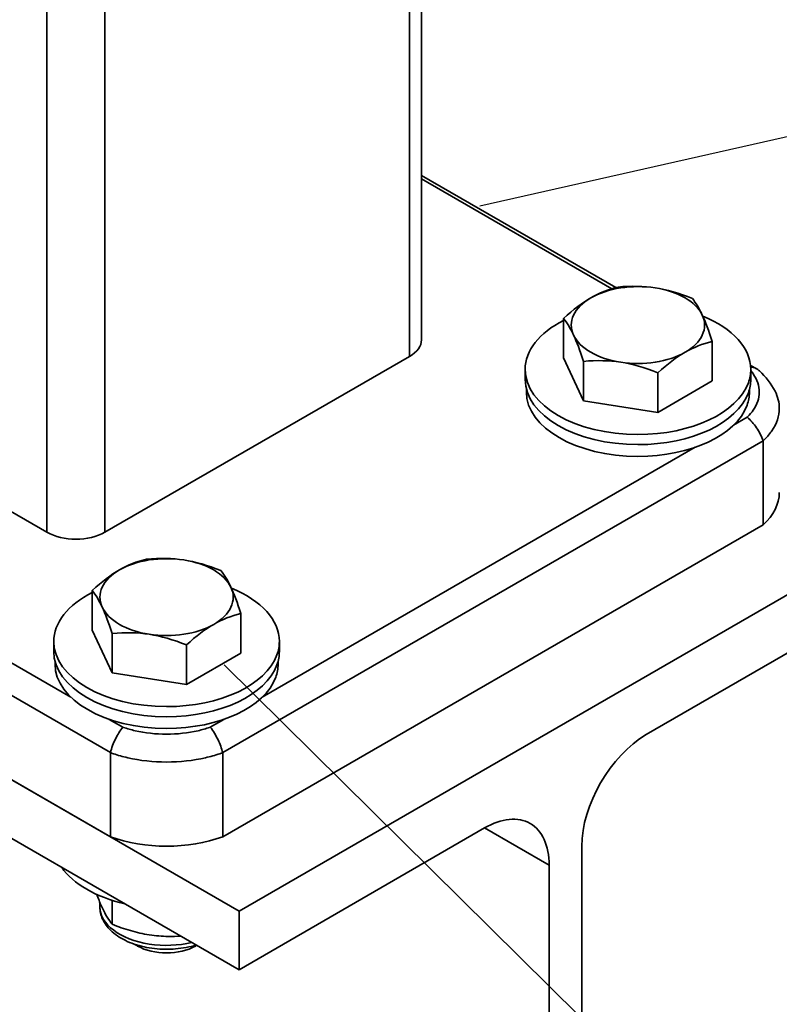
# Model space of a CAD drawing. Units: millimetres. Extents: x -31 to 437, y 160 to 668.
# Drawn here: x 288 to 362, y 463 to 560 of the extents above; entities that cross this region are included whole.
import ezdxf

# ---------------------------------------------------------------- set-up
doc = ezdxf.new("R2010")
doc.units = ezdxf.units.MM
doc.header["$MEASUREMENT"] = 0
for name, color, linetype in [('CONTINUOUS', 7, 'Continuous'), ('TANGENT EDGES', 7, 'Continuous'), ('VISIBLE', 7, 'Continuous')]:
    doc.layers.add(name, color=color, linetype=linetype)

# ---------------------------------------------------------------- blocks, each defined once
blk = doc.blocks.new('block 4')
at = {"layer": 'VISIBLE', "color": 7, "lineweight": 35, "true_color": 0xffffff}
blk.add_lwpolyline([(213.779, 521.971), (309.238, 466.857)], dxfattribs=at)
blk = doc.blocks.new('block 7')
at = {"layer": 'VISIBLE', "color": 7, "lineweight": 35, "true_color": 0xffffff}
blk.add_lwpolyline([(213.779, 527.686), (309.238, 472.573)], dxfattribs=at)
blk = doc.blocks.new('block 17')
at = {"layer": 'VISIBLE', "color": 7, "lineweight": 35, "true_color": 0xffffff}
blk.add_lwpolyline([(333.174, 480.676), (309.238, 466.857)], dxfattribs=at)
blk = doc.blocks.new('block 18')
at = {"layer": 'VISIBLE', "color": 7, "lineweight": 35, "true_color": 0xffffff}
blk.add_lwpolyline([(309.238, 472.573), (372.878, 509.315)], dxfattribs=at)
blk = doc.blocks.new('block 19')
at = {"layer": 'VISIBLE', "color": 7, "lineweight": 35, "true_color": 0xffffff}
blk.add_lwpolyline([(339.467, 361.754), (339.467, 477.043)], dxfattribs=at)
blk = doc.blocks.new('block 22')
at = {"layer": 'VISIBLE', "color": 7, "lineweight": 35, "true_color": 0xffffff}
blk.add_lwpolyline([(372.878, 503.6), (348.942, 489.78)], dxfattribs=at)
blk = doc.blocks.new('block 23')
at = {"layer": 'VISIBLE', "color": 7, "lineweight": 35, "true_color": 0xffffff}
blk.add_lwpolyline([(342.649, 478.88), (342.649, 363.591)], dxfattribs=at)
blk = doc.blocks.new('block 24')
at = {"layer": 'VISIBLE', "color": 7, "lineweight": 35, "true_color": 0xffffff}
blk.add_lwpolyline([(309.238, 466.857), (309.238, 472.573)], dxfattribs=at)
blk = doc.blocks.new('block 27')
at = {"layer": 'VISIBLE', "color": 7, "lineweight": 35, "true_color": 0xffffff}
blk.add_open_spline([(348.942, 489.78), (345.467, 487.774), (342.649, 482.894), (342.649, 478.88)], degree=3, dxfattribs=at)
blk = doc.blocks.new('block 30')
at = {"layer": 'VISIBLE', "color": 7, "lineweight": 35, "true_color": 0xffffff}
blk.add_open_spline([(339.467, 477.043), (339.467, 478.97), (338.804, 480.436), (337.624, 481.117)], degree=3, dxfattribs=at)
blk = doc.blocks.new('block 31')
at = {"layer": 'VISIBLE', "color": 7, "lineweight": 35, "true_color": 0xffffff}
blk.add_open_spline([(337.624, 481.117), (336.444, 481.799), (334.843, 481.64), (333.174, 480.676)], degree=3, dxfattribs=at)
blk = doc.blocks.new('block 32')
at = {"layer": 'VISIBLE', "color": 7, "lineweight": 35, "true_color": 0xffffff}
blk.add_open_spline([(361.915, 521.603), (361.915, 522.168), (361.772, 522.733), (361.496, 523.275)], degree=3, dxfattribs=at)
blk = doc.blocks.new('block 33')
at = {"layer": 'VISIBLE', "color": 7, "lineweight": 35, "true_color": 0xffffff}
blk.add_open_spline([(360.327, 518.439), (360.353, 518.463), (360.38, 518.487), (360.406, 518.512), (360.439, 518.544), (360.473, 518.576), (360.506, 518.608), (360.768, 518.866), (360.996, 519.135), (361.187, 519.413), (361.666, 520.108), (361.915, 520.855), (361.915, 521.603)], degree=3, knots=[0, 0, 0, 0, 1, 1, 1, 2, 2, 2, 3, 3, 3, 4, 4, 4, 4], dxfattribs=at)
blk = doc.blocks.new('block 34')
at = {"layer": 'VISIBLE', "color": 7, "lineweight": 35, "true_color": 0xffffff}
blk.add_open_spline([(360.327, 510.234), (361.364, 511.18), (361.915, 512.277), (361.915, 513.398)], degree=3, dxfattribs=at)
blk = doc.blocks.new('block 37')
at = {"layer": 'VISIBLE', "color": 7, "lineweight": 35, "true_color": 0xffffff}
blk.add_lwpolyline([(307.647, 479.819), (307.647, 488.024)], dxfattribs=at)
blk = doc.blocks.new('block 38')
at = {"layer": 'VISIBLE', "color": 7, "lineweight": 35, "true_color": 0xffffff}
blk.add_lwpolyline([(226.33, 520.44), (296.687, 479.819)], dxfattribs=at)
blk = doc.blocks.new('block 39')
at = {"layer": 'VISIBLE', "color": 7, "lineweight": 35, "true_color": 0xffffff}
blk.add_open_spline([(296.687, 488.024), (296.729, 488.009), (296.771, 487.994), (296.814, 487.979), (296.869, 487.959), (296.924, 487.94), (296.98, 487.921), (297.427, 487.77), (297.894, 487.638), (298.375, 487.527), (299.578, 487.251), (300.873, 487.107), (302.167, 487.107), (303.462, 487.107), (304.756, 487.251), (305.96, 487.527), (306.441, 487.638), (306.907, 487.77), (307.354, 487.921), (307.41, 487.94), (307.466, 487.959), (307.521, 487.979), (307.563, 487.994), (307.605, 488.009), (307.647, 488.024)], degree=3, knots=[0, 0, 0, 0, 1, 1, 1, 2, 2, 2, 3, 3, 3, 4, 4, 4, 5, 5, 5, 6, 6, 6, 7, 7, 7, 8, 8, 8, 8], dxfattribs=at)
blk = doc.blocks.new('block 40')
at = {"layer": 'VISIBLE', "color": 7, "lineweight": 35, "true_color": 0xffffff}
blk.add_lwpolyline([(307.647, 479.819), (360.327, 510.234)], dxfattribs=at)
blk = doc.blocks.new('block 41')
at = {"layer": 'VISIBLE', "color": 7, "lineweight": 35, "true_color": 0xffffff}
blk.add_open_spline([(358.785, 520.734), (358.797, 520.746), (358.81, 520.758), (358.822, 520.77), (359.035, 520.98), (359.22, 521.198), (359.375, 521.423), (359.762, 521.985), (359.964, 522.59), (359.964, 523.196), (359.964, 523.801), (359.762, 524.406), (359.375, 524.968), (359.3, 525.077), (359.218, 525.184), (359.129, 525.29)], degree=3, knots=[0, 0, 0, 0, 1, 1, 1, 2, 2, 2, 3, 3, 3, 4, 4, 4, 5, 5, 5, 5], dxfattribs=at)
blk = doc.blocks.new('block 42')
at = {"layer": 'VISIBLE', "color": 7, "lineweight": 35, "true_color": 0xffffff}
blk.add_open_spline([(306.429, 490.507), (306.571, 490.327), (306.707, 490.133), (306.835, 489.926), (306.962, 489.721), (307.081, 489.504), (307.188, 489.281), (307.385, 488.872), (307.541, 488.445), (307.647, 488.024)], degree=3, knots=[0, 0, 0, 0, 1, 1, 1, 2, 2, 2, 3, 3, 3, 3], dxfattribs=at)
blk = doc.blocks.new('block 43')
at = {"layer": 'VISIBLE', "color": 7, "lineweight": 35, "true_color": 0xffffff}
blk.add_open_spline([(296.687, 479.819), (300.034, 478.597), (304.301, 478.597), (307.647, 479.819)], degree=3, dxfattribs=at)
blk = doc.blocks.new('block 46')
at = {"layer": 'VISIBLE', "color": 7, "lineweight": 35, "true_color": 0xffffff}
blk.add_open_spline([(297.904, 490.507), (297.925, 490.5), (297.946, 490.493), (297.966, 490.486), (298.329, 490.363), (298.707, 490.256), (299.097, 490.167), (300.071, 489.943), (301.119, 489.827), (302.167, 489.827), (303.215, 489.827), (304.264, 489.943), (305.238, 490.167), (305.627, 490.256), (306.005, 490.363), (306.368, 490.486), (306.389, 490.493), (306.41, 490.5), (306.431, 490.507)], degree=3, knots=[0, 0, 0, 0, 1, 1, 1, 2, 2, 2, 3, 3, 3, 4, 4, 4, 5, 5, 5, 6, 6, 6, 6], dxfattribs=at)
blk = doc.blocks.new('block 47')
at = {"layer": 'VISIBLE', "color": 7, "lineweight": 35, "true_color": 0xffffff}
blk.add_lwpolyline([(296.687, 488.024), (226.33, 528.645)], dxfattribs=at)
blk = doc.blocks.new('block 48')
at = {"layer": 'VISIBLE', "color": 7, "lineweight": 35, "true_color": 0xffffff}
blk.add_lwpolyline([(345.589, 533.275), (327.027, 543.992)], dxfattribs=at)
blk = doc.blocks.new('block 49')
at = {"layer": 'VISIBLE', "color": 7, "lineweight": 35, "true_color": 0xffffff}
blk.add_open_spline([(297.905, 490.507), (297.642, 490.174), (297.4, 489.791), (297.195, 489.381), (297.085, 489.161), (296.987, 488.936), (296.902, 488.708), (296.816, 488.48), (296.744, 488.251), (296.687, 488.024)], degree=3, knots=[0, 0, 0, 0, 1, 1, 1, 2, 2, 2, 3, 3, 3, 3], dxfattribs=at)
blk = doc.blocks.new('block 52')
at = {"layer": 'VISIBLE', "color": 7, "lineweight": 35, "true_color": 0xffffff}
blk.add_lwpolyline([(360.327, 510.234), (360.327, 518.439)], dxfattribs=at)
blk = doc.blocks.new('block 55')
at = {"layer": 'VISIBLE', "color": 7, "lineweight": 35, "true_color": 0xffffff}
blk.add_lwpolyline([(296.687, 479.819), (296.687, 488.024)], dxfattribs=at)
blk = doc.blocks.new('block 57')
at = {"layer": 'VISIBLE', "color": 7, "lineweight": 35, "true_color": 0xffffff}
blk.add_lwpolyline([(232.937, 528.016), (292.839, 493.432)], dxfattribs=at)
blk = doc.blocks.new('block 58')
at = {"layer": 'VISIBLE', "color": 7, "lineweight": 35, "true_color": 0xffffff}
blk.add_lwpolyline([(296.577, 491.274), (297.905, 490.507)], dxfattribs=at)
blk = doc.blocks.new('block 60')
at = {"layer": 'VISIBLE', "color": 7, "lineweight": 35, "true_color": 0xffffff}
blk.add_open_spline([(359.121, 525.642), (359.183, 525.634), (359.244, 525.623), (359.303, 525.609), (359.452, 525.573), (359.59, 525.519), (359.717, 525.446)], degree=3, knots=[0, 0, 0, 0, 1, 1, 1, 2, 2, 2, 2], dxfattribs=at)
blk = doc.blocks.new('block 61')
at = {"layer": 'VISIBLE', "color": 7, "lineweight": 35, "true_color": 0xffffff}
blk.add_open_spline([(359.717, 525.446), (359.728, 525.439), (359.739, 525.433), (359.751, 525.426), (359.83, 525.377), (359.904, 525.321), (359.973, 525.257)], degree=3, knots=[0, 0, 0, 0, 1, 1, 1, 2, 2, 2, 2], dxfattribs=at)
blk = doc.blocks.new('block 62')
at = {"layer": 'VISIBLE', "color": 7, "lineweight": 35, "true_color": 0xffffff}
blk.add_open_spline([(358.786, 520.735), (359.123, 520.444), (359.43, 520.1), (359.689, 519.72), (359.827, 519.518), (359.951, 519.307), (360.058, 519.091), (360.165, 518.876), (360.255, 518.657), (360.327, 518.439)], degree=3, knots=[0, 0, 0, 0, 1, 1, 1, 2, 2, 2, 3, 3, 3, 3], dxfattribs=at)
blk = doc.blocks.new('block 63')
at = {"layer": 'VISIBLE', "color": 7, "lineweight": 35, "true_color": 0xffffff}
blk.add_lwpolyline([(306.429, 490.507), (307.758, 491.274)], dxfattribs=at)
blk = doc.blocks.new('block 64')
at = {"layer": 'VISIBLE', "color": 7, "lineweight": 35, "true_color": 0xffffff}
blk.add_lwpolyline([(311.495, 493.432), (353.72, 517.81)], dxfattribs=at)
blk = doc.blocks.new('block 65')
at = {"layer": 'VISIBLE', "color": 7, "lineweight": 35, "true_color": 0xffffff}
blk.add_lwpolyline([(357.457, 519.968), (358.786, 520.735)], dxfattribs=at)
blk = doc.blocks.new('block 66')
at = {"layer": 'VISIBLE', "color": 7, "lineweight": 35, "true_color": 0xffffff}
blk.add_lwpolyline([(360.327, 518.439), (307.647, 488.024)], dxfattribs=at)
blk = doc.blocks.new('block 67')
at = {"layer": 'VISIBLE', "color": 7, "lineweight": 35, "true_color": 0xffffff}
blk.add_lwpolyline([(359.717, 525.446), (359.108, 525.798)], dxfattribs=at)
blk = doc.blocks.new('block 68')
at = {"layer": 'VISIBLE', "color": 7, "lineweight": 35, "true_color": 0xffffff}
blk.add_lwpolyline([(345.968, 533.384), (327.027, 544.319)], dxfattribs=at)
blk = doc.blocks.new('block 73')
at = {"layer": 'VISIBLE', "color": 7, "lineweight": 35, "true_color": 0xffffff}
blk.add_open_spline([(359.973, 525.257), (360.591, 524.686), (361.119, 524.016), (361.497, 523.275)], degree=3, dxfattribs=at)
blk = doc.blocks.new('block 102')
at = {"layer": 'VISIBLE', "color": 7, "lineweight": 35, "true_color": 0xffffff}
blk.add_lwpolyline([(304.11, 498.532), (304.11, 494.678)], dxfattribs=at)
blk = doc.blocks.new('block 103')
at = {"layer": 'VISIBLE', "color": 7, "lineweight": 35, "true_color": 0xffffff}
blk.add_lwpolyline([(309.417, 501.596), (309.417, 497.742)], dxfattribs=at)
blk = doc.blocks.new('block 104')
at = {"layer": 'VISIBLE', "color": 7, "lineweight": 35, "true_color": 0xffffff}
blk.add_open_spline([(297.571, 505.845), (298.392, 506.319), (299.277, 506.672), (300.225, 506.903)], degree=3, dxfattribs=at)
blk = doc.blocks.new('block 105')
at = {"layer": 'VISIBLE', "color": 7, "lineweight": 35, "true_color": 0xffffff}
blk.add_open_spline([(296.86, 499.653), (296.513, 500.717), (296.189, 501.573), (295.889, 502.22)], degree=3, dxfattribs=at)
blk = doc.blocks.new('block 106')
at = {"layer": 'VISIBLE', "color": 7, "lineweight": 35, "true_color": 0xffffff}
blk.add_open_spline([(294.917, 503.839), (295.865, 504.702), (296.75, 505.371), (297.571, 505.845)], degree=3, dxfattribs=at)
blk = doc.blocks.new('block 107')
at = {"layer": 'VISIBLE', "color": 7, "lineweight": 35, "true_color": 0xffffff}
blk.add_open_spline([(308.446, 504.163), (308.746, 503.515), (309.07, 502.66), (309.417, 501.596)], degree=3, dxfattribs=at)
blk = doc.blocks.new('block 108')
at = {"layer": 'VISIBLE', "color": 7, "lineweight": 35, "true_color": 0xffffff}
blk.add_open_spline([(300.485, 499.566), (299.363, 499.74), (298.155, 499.769), (296.86, 499.653)], degree=3, dxfattribs=at)
blk = doc.blocks.new('block 109')
at = {"layer": 'VISIBLE', "color": 7, "lineweight": 35, "true_color": 0xffffff}
blk.add_open_spline([(306.763, 500.538), (308.406, 501.486), (309.047, 502.868), (308.446, 504.163)], degree=3, dxfattribs=at)
blk = doc.blocks.new('block 110')
at = {"layer": 'VISIBLE', "color": 7, "lineweight": 35, "true_color": 0xffffff}
blk.add_open_spline([(300.225, 506.903), (301.52, 507.019), (302.728, 506.99), (303.85, 506.816)], degree=3, dxfattribs=at)
blk = doc.blocks.new('block 111')
at = {"layer": 'VISIBLE', "color": 7, "lineweight": 35, "true_color": 0xffffff}
blk.add_lwpolyline([(294.917, 503.839), (294.917, 499.985)], dxfattribs=at)
blk = doc.blocks.new('block 112')
at = {"layer": 'VISIBLE', "color": 7, "lineweight": 35, "true_color": 0xffffff}
blk.add_lwpolyline([(296.86, 495.8), (304.11, 494.678)], dxfattribs=at)
blk = doc.blocks.new('block 113')
at = {"layer": 'VISIBLE', "color": 7, "lineweight": 35, "true_color": 0xffffff}
blk.add_open_spline([(309.417, 501.596), (308.469, 501.364), (307.584, 501.012), (306.763, 500.538)], degree=3, dxfattribs=at)
blk = doc.blocks.new('block 114')
at = {"layer": 'VISIBLE', "color": 7, "lineweight": 35, "true_color": 0xffffff}
blk.add_open_spline([(295.889, 502.22), (296.49, 500.925), (298.242, 499.913), (300.485, 499.566)], degree=3, dxfattribs=at)
blk = doc.blocks.new('block 115')
at = {"layer": 'VISIBLE', "color": 7, "lineweight": 35, "true_color": 0xffffff}
blk.add_lwpolyline([(296.86, 495.8), (296.86, 499.653)], dxfattribs=at)
blk = doc.blocks.new('block 116')
at = {"layer": 'VISIBLE', "color": 7, "lineweight": 35, "true_color": 0xffffff}
blk.add_lwpolyline([(304.11, 494.678), (309.417, 497.742)], dxfattribs=at)
blk = doc.blocks.new('block 117')
at = {"layer": 'VISIBLE', "color": 7, "lineweight": 35, "true_color": 0xffffff}
blk.add_open_spline([(300.485, 499.566), (302.728, 499.219), (305.121, 499.59), (306.763, 500.538)], degree=3, dxfattribs=at)
blk = doc.blocks.new('block 118')
at = {"layer": 'VISIBLE', "color": 7, "lineweight": 35, "true_color": 0xffffff}
blk.add_open_spline([(306.763, 500.538), (305.942, 500.064), (305.058, 499.395), (304.11, 498.532)], degree=3, dxfattribs=at)
blk = doc.blocks.new('block 119')
at = {"layer": 'VISIBLE', "color": 7, "lineweight": 35, "true_color": 0xffffff}
blk.add_lwpolyline([(294.917, 499.985), (296.86, 495.8)], dxfattribs=at)
blk = doc.blocks.new('block 120')
at = {"layer": 'VISIBLE', "color": 7, "lineweight": 35, "true_color": 0xffffff}
blk.add_open_spline([(303.85, 506.816), (304.971, 506.643), (306.179, 506.298), (307.474, 505.781)], degree=3, dxfattribs=at)
blk = doc.blocks.new('block 121')
at = {"layer": 'VISIBLE', "color": 7, "lineweight": 35, "true_color": 0xffffff}
blk.add_open_spline([(304.11, 498.532), (302.815, 499.048), (301.606, 499.393), (300.485, 499.566)], degree=3, dxfattribs=at)
blk = doc.blocks.new('block 122')
at = {"layer": 'VISIBLE', "color": 7, "lineweight": 35, "true_color": 0xffffff}
blk.add_open_spline([(303.85, 506.816), (301.606, 507.163), (299.213, 506.793), (297.571, 505.845)], degree=3, dxfattribs=at)
blk = doc.blocks.new('block 123')
at = {"layer": 'VISIBLE', "color": 7, "lineweight": 35, "true_color": 0xffffff}
blk.add_open_spline([(295.889, 502.22), (295.588, 502.868), (295.264, 503.407), (294.917, 503.839)], degree=3, dxfattribs=at)
blk = doc.blocks.new('block 124')
at = {"layer": 'VISIBLE', "color": 7, "lineweight": 35, "true_color": 0xffffff}
blk.add_open_spline([(297.571, 505.845), (295.929, 504.897), (295.288, 503.515), (295.889, 502.22)], degree=3, dxfattribs=at)
blk = doc.blocks.new('block 125')
at = {"layer": 'VISIBLE', "color": 7, "lineweight": 35, "true_color": 0xffffff}
blk.add_open_spline([(308.446, 504.163), (307.845, 505.458), (306.093, 506.469), (303.85, 506.816)], degree=3, dxfattribs=at)
blk = doc.blocks.new('block 126')
at = {"layer": 'VISIBLE', "color": 7, "lineweight": 35, "true_color": 0xffffff}
blk.add_open_spline([(307.474, 505.781), (307.821, 505.35), (308.145, 504.81), (308.446, 504.163)], degree=3, dxfattribs=at)
blk = doc.blocks.new('block 127')
at = {"layer": 'VISIBLE', "color": 7, "lineweight": 35, "true_color": 0xffffff}
blk.add_open_spline([(299.081, 469.328), (299.162, 469.271), (299.248, 469.216), (299.339, 469.164)], degree=3, dxfattribs=at)
blk = doc.blocks.new('block 128')
at = {"layer": 'VISIBLE', "color": 7, "lineweight": 35, "true_color": 0xffffff}
blk.add_open_spline([(299.339, 469.164), (300.901, 468.262), (303.434, 468.262), (304.996, 469.164), (305.037, 469.188), (305.077, 469.212), (305.117, 469.237)], degree=3, knots=[0, 0, 0, 0, 1, 1, 1, 2, 2, 2, 2], dxfattribs=at)
blk = doc.blocks.new('block 129')
at = {"layer": 'VISIBLE', "color": 7, "lineweight": 35, "true_color": 0xffffff}
blk.add_lwpolyline([(350.072, 525.068), (350.072, 521.214)], dxfattribs=at)
blk = doc.blocks.new('block 130')
at = {"layer": 'VISIBLE', "color": 7, "lineweight": 35, "true_color": 0xffffff}
blk.add_lwpolyline([(355.379, 528.132), (355.379, 524.279)], dxfattribs=at)
blk = doc.blocks.new('block 131')
at = {"layer": 'VISIBLE', "color": 7, "lineweight": 35, "true_color": 0xffffff}
blk.add_open_spline([(343.533, 532.381), (344.354, 532.855), (345.239, 533.208), (346.187, 533.439)], degree=3, dxfattribs=at)
blk = doc.blocks.new('block 132')
at = {"layer": 'VISIBLE', "color": 7, "lineweight": 35, "true_color": 0xffffff}
blk.add_open_spline([(342.822, 526.189), (342.475, 527.253), (342.151, 528.109), (341.851, 528.756)], degree=3, dxfattribs=at)
blk = doc.blocks.new('block 133')
at = {"layer": 'VISIBLE', "color": 7, "lineweight": 35, "true_color": 0xffffff}
blk.add_open_spline([(340.879, 530.375), (341.827, 531.238), (342.712, 531.907), (343.533, 532.381)], degree=3, dxfattribs=at)
blk = doc.blocks.new('block 134')
at = {"layer": 'VISIBLE', "color": 7, "lineweight": 35, "true_color": 0xffffff}
blk.add_open_spline([(354.408, 530.699), (354.708, 530.051), (355.032, 529.196), (355.379, 528.132)], degree=3, dxfattribs=at)
blk = doc.blocks.new('block 135')
at = {"layer": 'VISIBLE', "color": 7, "lineweight": 35, "true_color": 0xffffff}
blk.add_open_spline([(346.447, 526.103), (345.325, 526.276), (344.117, 526.305), (342.822, 526.189)], degree=3, dxfattribs=at)
blk = doc.blocks.new('block 136')
at = {"layer": 'VISIBLE', "color": 7, "lineweight": 35, "true_color": 0xffffff}
blk.add_open_spline([(352.725, 527.074), (354.367, 528.022), (355.009, 529.404), (354.408, 530.699)], degree=3, dxfattribs=at)
blk = doc.blocks.new('block 137')
at = {"layer": 'VISIBLE', "color": 7, "lineweight": 35, "true_color": 0xffffff}
blk.add_open_spline([(346.187, 533.439), (347.482, 533.555), (348.69, 533.526), (349.812, 533.352)], degree=3, dxfattribs=at)
blk = doc.blocks.new('block 138')
at = {"layer": 'VISIBLE', "color": 7, "lineweight": 35, "true_color": 0xffffff}
blk.add_lwpolyline([(340.879, 530.375), (340.879, 526.522)], dxfattribs=at)
blk = doc.blocks.new('block 139')
at = {"layer": 'VISIBLE', "color": 7, "lineweight": 35, "true_color": 0xffffff}
blk.add_lwpolyline([(342.822, 522.336), (350.072, 521.214)], dxfattribs=at)
blk = doc.blocks.new('block 140')
at = {"layer": 'VISIBLE', "color": 7, "lineweight": 35, "true_color": 0xffffff}
blk.add_open_spline([(355.379, 528.132), (354.431, 527.901), (353.546, 527.548), (352.725, 527.074)], degree=3, dxfattribs=at)
blk = doc.blocks.new('block 141')
at = {"layer": 'VISIBLE', "color": 7, "lineweight": 35, "true_color": 0xffffff}
blk.add_open_spline([(341.851, 528.756), (342.452, 527.461), (344.204, 526.45), (346.447, 526.103)], degree=3, dxfattribs=at)
blk = doc.blocks.new('block 142')
at = {"layer": 'VISIBLE', "color": 7, "lineweight": 35, "true_color": 0xffffff}
blk.add_lwpolyline([(342.822, 522.336), (342.822, 526.189)], dxfattribs=at)
blk = doc.blocks.new('block 143')
at = {"layer": 'VISIBLE', "color": 7, "lineweight": 35, "true_color": 0xffffff}
blk.add_lwpolyline([(350.072, 521.214), (355.379, 524.279)], dxfattribs=at)
blk = doc.blocks.new('block 144')
at = {"layer": 'VISIBLE', "color": 7, "lineweight": 35, "true_color": 0xffffff}
blk.add_open_spline([(346.447, 526.103), (348.69, 525.756), (351.083, 526.126), (352.725, 527.074)], degree=3, dxfattribs=at)
blk = doc.blocks.new('block 145')
at = {"layer": 'VISIBLE', "color": 7, "lineweight": 35, "true_color": 0xffffff}
blk.add_open_spline([(352.725, 527.074), (351.904, 526.6), (351.02, 525.931), (350.072, 525.068)], degree=3, dxfattribs=at)
blk = doc.blocks.new('block 146')
at = {"layer": 'VISIBLE', "color": 7, "lineweight": 35, "true_color": 0xffffff}
blk.add_lwpolyline([(340.879, 526.522), (342.822, 522.336)], dxfattribs=at)
blk = doc.blocks.new('block 147')
at = {"layer": 'VISIBLE', "color": 7, "lineweight": 35, "true_color": 0xffffff}
blk.add_open_spline([(349.812, 533.352), (350.933, 533.179), (352.141, 532.834), (353.436, 532.318)], degree=3, dxfattribs=at)
blk = doc.blocks.new('block 148')
at = {"layer": 'VISIBLE', "color": 7, "lineweight": 35, "true_color": 0xffffff}
blk.add_open_spline([(350.072, 525.068), (348.777, 525.584), (347.568, 525.929), (346.447, 526.103)], degree=3, dxfattribs=at)
blk = doc.blocks.new('block 149')
at = {"layer": 'VISIBLE', "color": 7, "lineweight": 35, "true_color": 0xffffff}
blk.add_open_spline([(349.812, 533.352), (347.568, 533.699), (345.175, 533.329), (343.533, 532.381)], degree=3, dxfattribs=at)
blk = doc.blocks.new('block 150')
at = {"layer": 'VISIBLE', "color": 7, "lineweight": 35, "true_color": 0xffffff}
blk.add_open_spline([(341.851, 528.756), (341.55, 529.404), (341.226, 529.943), (340.879, 530.375)], degree=3, dxfattribs=at)
blk = doc.blocks.new('block 151')
at = {"layer": 'VISIBLE', "color": 7, "lineweight": 35, "true_color": 0xffffff}
blk.add_open_spline([(343.533, 532.381), (341.891, 531.433), (341.25, 530.051), (341.851, 528.756)], degree=3, dxfattribs=at)
blk = doc.blocks.new('block 152')
at = {"layer": 'VISIBLE', "color": 7, "lineweight": 35, "true_color": 0xffffff}
blk.add_open_spline([(354.408, 530.699), (353.807, 531.994), (352.055, 533.005), (349.812, 533.352)], degree=3, dxfattribs=at)
blk = doc.blocks.new('block 153')
at = {"layer": 'VISIBLE', "color": 7, "lineweight": 35, "true_color": 0xffffff}
blk.add_open_spline([(353.436, 532.318), (353.783, 531.886), (354.107, 531.346), (354.408, 530.699)], degree=3, dxfattribs=at)
blk = doc.blocks.new('block 161')
at = {"layer": 'VISIBLE', "color": 7, "lineweight": 35, "true_color": 0xffffff}
blk.add_open_spline([(291.167, 498.864), (291.167, 495.356), (296.092, 492.513), (302.167, 492.513), (307.372, 492.513), (311.865, 494.619), (312.933, 497.561)], degree=3, knots=[0, 0, 0, 0, 1, 1, 1, 2, 2, 2, 2], dxfattribs=at)
blk = doc.blocks.new('block 162')
at = {"layer": 'VISIBLE', "color": 7, "lineweight": 35, "true_color": 0xffffff}
blk.add_open_spline([(294.917, 503.64), (292.534, 502.434), (291.167, 500.694), (291.167, 498.864)], degree=3, dxfattribs=at)
blk = doc.blocks.new('block 163')
at = {"layer": 'VISIBLE', "color": 7, "lineweight": 35, "true_color": 0xffffff}
blk.add_open_spline([(313.167, 498.864), (313.167, 500.932), (311.423, 502.87), (308.493, 504.06)], degree=3, dxfattribs=at)
blk = doc.blocks.new('block 164')
at = {"layer": 'VISIBLE', "color": 7, "lineweight": 35, "true_color": 0xffffff}
blk.add_open_spline([(312.933, 497.561), (313.089, 497.989), (313.167, 498.426), (313.167, 498.864)], degree=3, dxfattribs=at)
blk = doc.blocks.new('block 165')
at = {"layer": 'VISIBLE', "color": 7, "lineweight": 35, "true_color": 0xffffff}
blk.add_open_spline([(312.933, 496.581), (313.089, 497.009), (313.167, 497.446), (313.167, 497.884)], degree=3, dxfattribs=at)
blk = doc.blocks.new('block 166')
at = {"layer": 'VISIBLE', "color": 7, "lineweight": 35, "true_color": 0xffffff}
blk.add_open_spline([(291.167, 497.884), (291.167, 494.377), (296.092, 491.533), (302.167, 491.533), (307.372, 491.533), (311.865, 493.64), (312.933, 496.581)], degree=3, knots=[0, 0, 0, 0, 1, 1, 1, 2, 2, 2, 2], dxfattribs=at)
blk = doc.blocks.new('block 167')
at = {"layer": 'VISIBLE', "color": 7, "lineweight": 35, "true_color": 0xffffff}
blk.add_lwpolyline([(291.167, 497.884), (291.167, 498.864)], dxfattribs=at)
blk = doc.blocks.new('block 168')
at = {"layer": 'VISIBLE', "color": 7, "lineweight": 35, "true_color": 0xffffff}
blk.add_lwpolyline([(313.167, 497.884), (313.167, 498.864)], dxfattribs=at)
blk = doc.blocks.new('block 169')
at = {"layer": 'VISIBLE', "color": 7, "lineweight": 35, "true_color": 0xffffff}
blk.add_open_spline([(337.129, 525.4), (337.129, 521.893), (342.054, 519.049), (348.129, 519.049), (353.334, 519.049), (357.827, 521.156), (358.895, 524.097)], degree=3, knots=[0, 0, 0, 0, 1, 1, 1, 2, 2, 2, 2], dxfattribs=at)
blk = doc.blocks.new('block 170')
at = {"layer": 'VISIBLE', "color": 7, "lineweight": 35, "true_color": 0xffffff}
blk.add_open_spline([(340.879, 530.176), (338.496, 528.971), (337.129, 527.23), (337.129, 525.4)], degree=3, dxfattribs=at)
blk = doc.blocks.new('block 171')
at = {"layer": 'VISIBLE', "color": 7, "lineweight": 35, "true_color": 0xffffff}
blk.add_open_spline([(359.129, 525.4), (359.129, 527.468), (357.385, 529.407), (354.455, 530.596)], degree=3, dxfattribs=at)
blk = doc.blocks.new('block 172')
at = {"layer": 'VISIBLE', "color": 7, "lineweight": 35, "true_color": 0xffffff}
blk.add_open_spline([(358.895, 524.097), (359.051, 524.525), (359.129, 524.962), (359.129, 525.4)], degree=3, dxfattribs=at)
blk = doc.blocks.new('block 173')
at = {"layer": 'VISIBLE', "color": 7, "lineweight": 35, "true_color": 0xffffff}
blk.add_open_spline([(358.895, 523.117), (359.051, 523.546), (359.129, 523.982), (359.129, 524.42)], degree=3, dxfattribs=at)
blk = doc.blocks.new('block 174')
at = {"layer": 'VISIBLE', "color": 7, "lineweight": 35, "true_color": 0xffffff}
blk.add_open_spline([(337.129, 524.42), (337.129, 520.913), (342.054, 518.069), (348.129, 518.069), (353.334, 518.069), (357.827, 520.176), (358.895, 523.117)], degree=3, knots=[0, 0, 0, 0, 1, 1, 1, 2, 2, 2, 2], dxfattribs=at)
blk = doc.blocks.new('block 175')
at = {"layer": 'VISIBLE', "color": 7, "lineweight": 35, "true_color": 0xffffff}
blk.add_lwpolyline([(359.129, 524.42), (359.129, 525.4)], dxfattribs=at)
blk = doc.blocks.new('block 176')
at = {"layer": 'VISIBLE', "color": 7, "lineweight": 35, "true_color": 0xffffff}
blk.add_lwpolyline([(337.129, 524.42), (337.129, 525.4)], dxfattribs=at)
blk = doc.blocks.new('block 178')
at = {"layer": 'VISIBLE', "color": 7, "lineweight": 35, "true_color": 0xffffff}
blk.add_open_spline([(291.944, 476.842), (293.062, 475.217), (295.292, 473.93), (298.107, 473.284)], degree=3, dxfattribs=at)
blk = doc.blocks.new('block 182')
at = {"layer": 'VISIBLE', "color": 7, "lineweight": 35, "true_color": 0xffffff}
blk.add_open_spline([(312.811, 495.371), (312.965, 495.795), (313.042, 496.226), (313.042, 496.659)], degree=3, dxfattribs=at)
blk = doc.blocks.new('block 183')
at = {"layer": 'VISIBLE', "color": 7, "lineweight": 35, "true_color": 0xffffff}
blk.add_open_spline([(291.292, 496.659), (291.292, 493.192), (296.161, 490.381), (302.167, 490.381), (307.313, 490.381), (311.755, 492.463), (312.811, 495.371)], degree=3, knots=[0, 0, 0, 0, 1, 1, 1, 2, 2, 2, 2], dxfattribs=at)
blk = doc.blocks.new('block 184')
at = {"layer": 'VISIBLE', "color": 7, "lineweight": 35, "true_color": 0xffffff}
blk.add_lwpolyline([(291.292, 496.659), (291.292, 496.929)], dxfattribs=at)
blk = doc.blocks.new('block 185')
at = {"layer": 'VISIBLE', "color": 7, "lineweight": 35, "true_color": 0xffffff}
blk.add_lwpolyline([(313.042, 496.659), (313.042, 496.929)], dxfattribs=at)
blk = doc.blocks.new('block 186')
at = {"layer": 'VISIBLE', "color": 7, "lineweight": 35, "true_color": 0xffffff}
blk.add_open_spline([(358.773, 521.907), (358.927, 522.331), (359.004, 522.763), (359.004, 523.196)], degree=3, dxfattribs=at)
blk = doc.blocks.new('block 187')
at = {"layer": 'VISIBLE', "color": 7, "lineweight": 35, "true_color": 0xffffff}
blk.add_open_spline([(337.254, 523.196), (337.254, 519.728), (342.123, 516.917), (348.129, 516.917), (353.275, 516.917), (357.717, 518.999), (358.773, 521.907)], degree=3, knots=[0, 0, 0, 0, 1, 1, 1, 2, 2, 2, 2], dxfattribs=at)
blk = doc.blocks.new('block 188')
at = {"layer": 'VISIBLE', "color": 7, "lineweight": 35, "true_color": 0xffffff}
blk.add_lwpolyline([(359.004, 523.196), (359.004, 523.466)], dxfattribs=at)
blk = doc.blocks.new('block 189')
at = {"layer": 'VISIBLE', "color": 7, "lineweight": 35, "true_color": 0xffffff}
blk.add_lwpolyline([(337.254, 523.196), (337.254, 523.466)], dxfattribs=at)
blk = doc.blocks.new('block 213')
at = {"layer": 'VISIBLE', "color": 7, "lineweight": 35, "true_color": 0xffffff}
blk.add_lwpolyline([(296.157, 509.519), (325.855, 526.666)], dxfattribs=at)
blk = doc.blocks.new('block 334')
at = {"layer": 'VISIBLE', "color": 7, "lineweight": 35, "true_color": 0xffffff}
blk.add_open_spline([(325.855, 526.666), (326.605, 527.099), (327.027, 527.686), (327.027, 528.299)], degree=3, dxfattribs=at)
blk = doc.blocks.new('block 387')
at = {"layer": 'VISIBLE', "color": 7, "lineweight": 35, "true_color": 0xffffff}
blk.add_lwpolyline([(260.802, 526.666), (290.5, 509.519)], dxfattribs=at)
blk = doc.blocks.new('block 409')
at = {"layer": 'VISIBLE', "color": 7, "lineweight": 35, "true_color": 0xffffff}
blk.add_open_spline([(290.5, 509.519), (292.062, 508.617), (294.595, 508.617), (296.157, 509.519)], degree=3, dxfattribs=at)
blk = doc.blocks.new('block 463')
at = {"layer": 'VISIBLE', "color": 7, "lineweight": 35, "true_color": 0xffffff}
blk.add_lwpolyline([(327.027, 609.948), (327.027, 528.299)], dxfattribs=at)
blk = doc.blocks.new('block 477')
at = {"layer": 'VISIBLE', "color": 7, "lineweight": 35, "true_color": 0xffffff}
blk.add_open_spline([(296.86, 471.289), (296.701, 471.487), (296.541, 471.712), (296.379, 471.978), (296.218, 472.244), (296.054, 472.551), (295.889, 472.908)], degree=3, knots=[0, 0, 0, 0, 1, 1, 1, 2, 2, 2, 2], dxfattribs=at)
blk = doc.blocks.new('block 478')
at = {"layer": 'VISIBLE', "color": 7, "lineweight": 35, "true_color": 0xffffff}
blk.add_lwpolyline([(296.86, 471.289), (296.86, 473.624)], dxfattribs=at)
blk = doc.blocks.new('block 479')
at = {"layer": 'VISIBLE', "color": 7, "lineweight": 35, "true_color": 0xffffff}
blk.add_open_spline([(303.575, 470.127), (303.158, 470.102), (302.738, 470.091), (302.316, 470.099), (301.712, 470.11), (301.103, 470.159), (300.485, 470.254)], degree=3, knots=[0, 0, 0, 0, 1, 1, 1, 2, 2, 2, 2], dxfattribs=at)
blk = doc.blocks.new('block 480')
at = {"layer": 'VISIBLE', "color": 7, "lineweight": 35, "true_color": 0xffffff}
blk.add_open_spline([(300.485, 470.254), (300.177, 470.302), (299.868, 470.361), (299.563, 470.43), (299.257, 470.499), (298.953, 470.578), (298.652, 470.666), (298.048, 470.842), (297.452, 471.053), (296.86, 471.289)], degree=3, knots=[0, 0, 0, 0, 1, 1, 1, 2, 2, 2, 3, 3, 3, 3], dxfattribs=at)
blk = doc.blocks.new('block 481')
at = {"layer": 'VISIBLE', "color": 7, "lineweight": 35, "true_color": 0xffffff}
blk.add_open_spline([(295.889, 472.908), (295.806, 473.085), (295.724, 473.275), (295.642, 473.473), (295.56, 473.671), (295.478, 473.879), (295.397, 474.094), (295.385, 474.129), (295.372, 474.163), (295.359, 474.198)], degree=3, knots=[0, 0, 0, 0, 1, 1, 1, 2, 2, 2, 3, 3, 3, 3], dxfattribs=at)
blk = doc.blocks.new('block 482')
at = {"layer": 'VISIBLE', "color": 7, "lineweight": 35, "true_color": 0xffffff}
blk.add_open_spline([(295.667, 472.981), (295.667, 472.573), (295.76, 472.167), (295.929, 471.794), (296.114, 471.384), (296.388, 471.013), (296.723, 470.686), (297.114, 470.306), (297.59, 469.984), (298.123, 469.72), (298.685, 469.442), (299.311, 469.228), (299.974, 469.082), (300.632, 468.937), (301.325, 468.858), (302.021, 468.849), (302.712, 468.839), (303.405, 468.898), (304.068, 469.022), (304.41, 469.087), (304.743, 469.168), (305.064, 469.267)], degree=3, knots=[0, 0, 0, 0, 1, 1, 1, 2, 2, 2, 3, 3, 3, 4, 4, 4, 5, 5, 5, 6, 6, 6, 7, 7, 7, 7], dxfattribs=at)
blk = doc.blocks.new('block 483')
at = {"layer": 'VISIBLE', "color": 7, "lineweight": 35, "true_color": 0xffffff}
blk.add_lwpolyline([(295.667, 473.412), (295.667, 472.981)], dxfattribs=at)
blk = doc.blocks.new('block 959')
at = {"layer": 'TANGENT EDGES', "color": 7, "lineweight": 35, "true_color": 0xffffff}
blk.add_lwpolyline([(333.174, 480.676), (339.467, 477.043)], dxfattribs=at)
blk = doc.blocks.new('block 966')
at = {"layer": 'TANGENT EDGES', "color": 7, "lineweight": 35, "true_color": 0xffffff}
blk.add_lwpolyline([(290.5, 591.169), (290.5, 509.519)], dxfattribs=at)
blk = doc.blocks.new('block 989')
at = {"layer": 'TANGENT EDGES', "color": 7, "lineweight": 35, "true_color": 0xffffff}
blk.add_lwpolyline([(325.855, 608.315), (325.855, 526.666)], dxfattribs=at)
blk = doc.blocks.new('block 999')
at = {"layer": 'TANGENT EDGES', "color": 7, "lineweight": 35, "true_color": 0xffffff}
blk.add_lwpolyline([(296.157, 509.519), (296.157, 591.169)], dxfattribs=at)
blk = doc.blocks.new('block 1049')
at = {"layer": 'TANGENT EDGES', "color": 7, "lineweight": 35, "true_color": 0xffffff}
blk.add_open_spline([(295.667, 472.981), (295.667, 471.282), (297.643, 469.796), (300.485, 469.356)], degree=3, dxfattribs=at)
blk = doc.blocks.new('block 1050')
at = {"layer": 'TANGENT EDGES', "color": 7, "lineweight": 35, "true_color": 0xffffff}
blk.add_open_spline([(300.485, 469.356), (301.863, 469.143), (303.323, 469.197), (304.642, 469.511)], degree=3, dxfattribs=at)
blk = doc.blocks.new('block 1059')
at = {"layer": 'CONTINUOUS', "color": 7, "lineweight": 35, "true_color": 0xffffff}
blk.add_lwpolyline([(334.824, 541.841), (334.824, 541.841)], dxfattribs=at)
blk = doc.blocks.new('block 1060')
at = {"layer": 'CONTINUOUS', "color": 20, "lineweight": 25, "true_color": 0xfa3214}
blk.add_lwpolyline([(332.714, 541.364), (365.699, 548.816)], dxfattribs=at)
blk = doc.blocks.new('block 1062')
at = {"layer": 'CONTINUOUS', "color": 7, "lineweight": 35, "true_color": 0xffffff}
blk.add_lwpolyline([(309.78, 494.611), (309.78, 494.611)], dxfattribs=at)
blk = doc.blocks.new('block 1063')
at = {"layer": 'CONTINUOUS', "color": 20, "lineweight": 25, "true_color": 0xfa3214}
blk.add_lwpolyline([(307.788, 496.581), (368.369, 436.669)], dxfattribs=at)

msp = doc.modelspace()

# ---------------------------------------------------------------- block references
at = {"layer": 'CONTINUOUS'}
for name in ['block 1060', 'block 1059', 'block 1063', 'block 1062']:
    msp.add_blockref(name, (0, 0), dxfattribs=at)
at = {"layer": 'TANGENT EDGES'}
for name in ['block 989', 'block 966', 'block 999', 'block 959', 'block 1049', 'block 1050']:
    msp.add_blockref(name, (0, 0), dxfattribs=at)
at = {"layer": 'VISIBLE'}
for name in ['block 463', 'block 68', 'block 48', 'block 149', 'block 131', 'block 137', 'block 147', 'block 152', 'block 133', 'block 151', 'block 153', 'block 170', 'block 138', 'block 150', 'block 136', 'block 134', 'block 171', 'block 47', 'block 334', 'block 132', 'block 141', 'block 7', 'block 57', 'block 140', 'block 130', 'block 387', 'block 213', 'block 146', 'block 135', 'block 144', 'block 145', 'block 169', 'block 176', 'block 142', 'block 148', 'block 172', 'block 67', 'block 60', 'block 175', 'block 61', 'block 174', 'block 129', 'block 41', 'block 173', 'block 73', 'block 189', 'block 143', 'block 188', 'block 187', 'block 186', 'block 32', 'block 4', 'block 139', 'block 33', 'block 65', 'block 62', 'block 38', 'block 66', 'block 64', 'block 52', 'block 34', 'block 40', 'block 409', 'block 18', 'block 122', 'block 104', 'block 110', 'block 120', 'block 125', 'block 106', 'block 124', 'block 126', 'block 162', 'block 111', 'block 123', 'block 109', 'block 107', 'block 163', 'block 22', 'block 105', 'block 114', 'block 113', 'block 103', 'block 117', 'block 118', 'block 119', 'block 108', 'block 115', 'block 121', 'block 161', 'block 167', 'block 102', 'block 164', 'block 168', 'block 166', 'block 116', 'block 165', 'block 184', 'block 183', 'block 182', 'block 185', 'block 112', 'block 58', 'block 63', 'block 49', 'block 46', 'block 42', 'block 27', 'block 39', 'block 55', 'block 37', 'block 31', 'block 17', 'block 30', 'block 43', 'block 23', 'block 178', 'block 19', 'block 481', 'block 478', 'block 483', 'block 482', 'block 477', 'block 24', 'block 480', 'block 479', 'block 127', 'block 128']:
    msp.add_blockref(name, (0, 0), dxfattribs=at)

doc.saveas('drawing.dxf')
